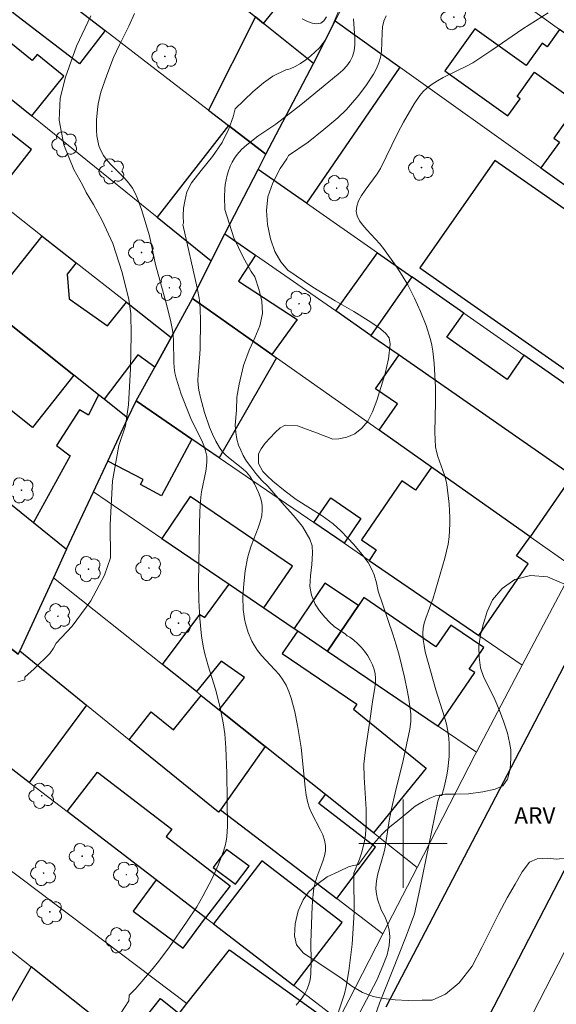
# Model space of a CAD drawing. Units: metres. Extents: x 280699 to 281214, y 1672676 to 1673241.
# Drawn here: x 281065 to 281114, y 1672885 to 1672975 of the extents above; entities that cross this region are included whole.
import ezdxf

# ---------------------------------------------------------------- set-up
doc = ezdxf.new("R2010")
doc.units = ezdxf.units.M
doc.header["$MEASUREMENT"] = 0
for name, color, linetype, lineweight, true_color in [('Arvores_Isoladas', 7, 'Continuous', 18, 0x00ff33), ('Curvas_Intermediarias', 7, 'Continuous', 9, 0x783c14), ('Curvas_Mestras', 7, 'Continuous', 20, 0x783c14), ('Topon_Vegetacao', 7, 'Continuous', 9, 0x00ff33), ('Vegetacao', 7, 'Orla8', 9, 0x00ff33)]:
    doc.layers.add(name, color=color, linetype=linetype, lineweight=lineweight, true_color=true_color)
for name, color, linetype, lineweight in [('Edificacoes', 7, 'Continuous', 30), ('Malha_Coordenadas', 7, 'Continuous', 15), ('Muro_Grade', 8, 'Continuous', 20), ('Pavimentacao_Nao_Asfaltica_Mfio', 10, 'Continuous', 30)]:
    doc.layers.add(name, color=color, linetype=linetype, lineweight=lineweight)
doc.styles.add('Arial', font='arial.ttf', dxfattribs={"height": 1.5})
doc.styles.get("Standard").update_dxf_attribs({"font": 'arial.ttf'})
doc.linetypes.add('Orla8', pattern='A,6,-0.5,["V",Standard,S=1,R=0,X=-0.5,Y=-1],-0.5,6,-0.5,["V",Standard,S=1,R=0,X=-0.5,Y=-1],-0.5', length=14)

# ---------------------------------------------------------------- blocks, each defined once
blk = doc.blocks.new('Arvore')
at = {"layer": 'Arvores_Isoladas'}
blk.add_lwpolyline([(-0.718, 0.493, 0.872324), (-0.722, -0.551, 0.862983), (0.284, -0.827, 0.900105), (0.89, 0.029, 0.863155), (0.262, 0.861, 0.882486)], format="xyb", close=True, dxfattribs=at)
blk.add_circle((0, 0), 0.0286, dxfattribs=at)

msp = doc.modelspace()

# ---------------------------------------------------------------- linework, layer by layer
at = {"layer": 'Curvas_Intermediarias', "flags": 128}
for points, elevation in [([(281075.71, 1672975.088), (281075.195, 1672973.94), (281074.355, 1672972.245), (281073.823, 1672971.104), (281073.197, 1672969.511), (281072.836, 1672968.482), (281072.678, 1672967.963), (281072.43, 1672966.917), (281072.351, 1672966.392), (281072.27, 1672965.458), (281072.269, 1672964.498), (281072.31, 1672964.024), (281072.385, 1672963.562), (281072.498, 1672963.119), (281072.654, 1672962.701), (281072.912, 1672962.234), (281073.24, 1672961.798), (281073.618, 1672961.383), (281074.837, 1672960.165), (281075.203, 1672959.736), (281075.514, 1672959.279), (281075.759, 1672958.823), (281075.976, 1672958.349), (281076.344, 1672957.364), (281077.06, 1672954.976), (281077.617, 1672952.386), (281078.636, 1672948.683), (281079, 1672947.196), (281079.149, 1672946.447), (281079.212, 1672945.97), (281079.243, 1672945.487), (281079.259, 1672943.54), (281079.295, 1672943.06), (281079.367, 1672942.587), (281079.479, 1672942.098), (281079.615, 1672941.615), (281079.943, 1672940.658), (281080.682, 1672938.768), (281080.879, 1672938.302), (281081.795, 1672936.467), (281081.989, 1672936.005), (281082.141, 1672935.537), (281082.239, 1672935.062), (281082.266, 1672934.609), (281082.237, 1672934.151), (281082.165, 1672933.687), (281081.755, 1672931.808), (281081.697, 1672931.339), (281081.622, 1672930.066), (281081.584, 1672928.789), (281081.507, 1672923.575), (281081.538, 1672921.982), (281081.622, 1672920.369), (281081.77, 1672918.761), (281081.937, 1672917.703), (281082.057, 1672917.162), (281082.364, 1672916.092), (281083.045, 1672913.965), (281083.418, 1672912.436), (281083.72, 1672910.937), (281083.87, 1672909.932), (281083.982, 1672908.667), (281084.076, 1672906.376), (281084.114, 1672901.536), (281084.066, 1672900.655), (281084.005, 1672900.224), (281083.91, 1672899.802), (281083.731, 1672899.213), (281083.286, 1672898.053), (281082.756, 1672896.915), (281081.884, 1672895.248), (281081.333, 1672894.287), (281080.425, 1672892.889), (281078.862, 1672890.655), (281077.919, 1672889.373), (281077.253, 1672888.551), (281075.817, 1672886.892), (281075.238, 1672886.277), (281075.203, 1672885.767), (281074.012, 1672883.98)], 41), ([(281090.323, 1672885.377), (281090.879, 1672886.054), (281091.115, 1672886.411), (281091.311, 1672886.781), (281091.46, 1672887.162), (281091.589, 1672887.683), (281091.662, 1672888.224), (281091.694, 1672889.349), (281091.651, 1672891.07), (281091.774, 1672894.356), (281091.867, 1672895.437), (281091.941, 1672895.972), (281092.05, 1672896.463), (281092.205, 1672896.951), (281092.747, 1672898.404), (281092.886, 1672898.883), (281092.971, 1672899.36), (281092.98, 1672899.833), (281092.897, 1672900.322), (281092.735, 1672900.803), (281092.517, 1672901.28), (281091.752, 1672902.712), (281091.537, 1672903.2), (281091.379, 1672903.698), (281091.237, 1672904.397), (281091.133, 1672905.105), (281090.797, 1672908.7), (281090.461, 1672910.67), (281090.21, 1672911.934), (281089.881, 1672913.166), (281089.67, 1672913.758), (281089.421, 1672914.329), (281089.137, 1672914.821), (281088.795, 1672915.284), (281088.412, 1672915.726), (281087.203, 1672917.023), (281086.84, 1672917.477), (281086.528, 1672917.956), (281086.333, 1672918.324), (281085.999, 1672919.103), (281085.748, 1672919.921), (281085.655, 1672920.337), (281085.543, 1672921.166), (281085.514, 1672922.324), (281085.586, 1672923.497), (281085.734, 1672924.669), (281085.934, 1672925.824), (281086.071, 1672926.378), (281086.257, 1672926.929), (281086.905, 1672928.564), (281087.085, 1672929.105), (281087.213, 1672929.645), (281087.271, 1672930.186), (281087.255, 1672930.576), (281087.19, 1672930.972), (281087.083, 1672931.371), (281086.94, 1672931.767), (281086.573, 1672932.532), (281086.14, 1672933.229), (281085.849, 1672933.587), (281085.507, 1672933.912), (281084.357, 1672934.803), (281083.992, 1672935.112), (281083.667, 1672935.447), (281083.398, 1672935.819), (281083.07, 1672936.412), (281082.77, 1672937.031), (281082.497, 1672937.671), (281082.032, 1672938.994), (281081.671, 1672940.34), (281081.529, 1672941.009), (281081.466, 1672941.467), (281081.446, 1672941.931), (281081.459, 1672942.4), (281081.63, 1672944.297), (281081.649, 1672944.769), (281081.687, 1672947.323), (281081.653, 1672948.341), (281081.612, 1672948.847), (281081.552, 1672949.328), (281081.382, 1672950.284), (281080.077, 1672956.015), (281080.154, 1672956.116), (281080.105, 1672956.799), (281080.156, 1672957.471), (281080.252, 1672958.128), (281080.449, 1672958.965), (281080.876, 1672959.763), (281081.735, 1672960.891), (281082.769, 1672962.145), (281083.654, 1672963.429), (281084.253, 1672964.671), (281084.639, 1672965.74), (281084.821, 1672966.455), (281086.421, 1672967.992), (281087.384, 1672968.822), (281088.214, 1672969.407), (281089.405, 1672969.996), (281089.788, 1672970.092), (281090.256, 1672970.295), (281090.733, 1672970.572), (281091.206, 1672970.901), (281091.658, 1672971.261), (281092.437, 1672971.995), (281092.755, 1672972.379), (281093.032, 1672972.803), (281093.276, 1672973.258), (281093.497, 1672973.735), (281094.121, 1672975.203)], 42), ([(281095.533, 1672974.602), (281095.651, 1672972.824), (281095.651, 1672972.252), (281095.589, 1672971.707), (281095.436, 1672971.198), (281095.205, 1672970.763), (281094.902, 1672970.358), (281094.543, 1672969.976), (281094.144, 1672969.612), (281090.747, 1672966.831), (281088.49, 1672965.093), (281086.88, 1672963.986), (281085.859, 1672963.211), (281085.397, 1672962.789), (281084.981, 1672962.334), (281084.743, 1672962.008), (281084.536, 1672961.652), (281084.357, 1672961.271), (281084.206, 1672960.871), (281084.083, 1672960.459), (281083.917, 1672959.625), (281083.874, 1672959.215), (281083.843, 1672958.497), (281083.882, 1672957.351), (281084.693, 1672954.805), (281085.529, 1672953.042), (281086.249, 1672951.74), (281086.6, 1672951.267), (281086.974, 1672950.069), (281087.22, 1672949.061), (281087.285, 1672947.95), (281087.037, 1672946.838), (281086.591, 1672945.753), (281086.074, 1672944.634), (281085.565, 1672943.262), (281085.169, 1672941.562), (281084.965, 1672940.39), (281084.937, 1672939.198), (281084.83, 1672937.866), (281084.868, 1672937.178), (281084.969, 1672936.571), (281085.126, 1672936.044), (281085.316, 1672935.575), (281085.548, 1672935.094), (281085.843, 1672934.609), (281086.238, 1672934.068), (281086.693, 1672933.48), (281087.219, 1672932.858), (281087.774, 1672932.328), (281089.262, 1672930.6), (281090.097, 1672929.67), (281090.891, 1672928.697), (281091.567, 1672927.533), (281091.768, 1672926.945), (281091.799, 1672926.281), (281091.737, 1672925.261), (281091.622, 1672924.211), (281091.579, 1672923.271), (281091.728, 1672922.477), (281092.064, 1672921.668), (281092.441, 1672921.061), (281092.915, 1672920.485), (281093.355, 1672920.02), (281093.765, 1672919.639), (281094.786, 1672918.937), (281094.94, 1672918.783), (281095.175, 1672918.671), (281095.541, 1672918.417), (281095.892, 1672918.113), (281096.222, 1672917.769), (281096.526, 1672917.394), (281096.801, 1672916.997), (281097.04, 1672916.585), (281097.24, 1672916.168), (281097.396, 1672915.754), (281097.484, 1672915.371), (281097.516, 1672914.97), (281097.503, 1672914.554), (281097.458, 1672914.129), (281097.246, 1672912.84), (281097.01, 1672911.109), (281096.592, 1672908.492), (281096.467, 1672907.18), (281096.468, 1672906.024), (281096.669, 1672903.126), (281096.668, 1672901.833), (281096.601, 1672900.76), (281096.496, 1672900.057), (281096.254, 1672899.143), (281096.05, 1672898.583), (281095.535, 1672897.34), (281095.563, 1672896.996), (281095.586, 1672893.763), (281095.393, 1672890.897), (281095.109, 1672888.491), (281094.865, 1672887.067), (281094.699, 1672886.405), (281094.046, 1672884.43)], 43), ([(281096.082, 1672884.733), (281097.631, 1672887.661), (281098.184, 1672888.936), (281098.551, 1672889.935), (281098.751, 1672890.769), (281098.817, 1672891.557), (281098.749, 1672892.192), (281098.585, 1672892.774), (281098.375, 1672893.34), (281098.017, 1672894.012), (281097.696, 1672894.988), (281097.598, 1672895.446), (281097.551, 1672895.907), (281097.563, 1672896.354), (281097.624, 1672896.802), (281097.721, 1672897.252), (281098.24, 1672899.056), (281098.343, 1672899.508), (281098.777, 1672902.233), (281098.944, 1672903.136), (281099.276, 1672904.601), (281099.996, 1672907.518), (281100.611, 1672910.36), (281100.702, 1672911.052), (281100.702, 1672911.74), (281100.535, 1672913.072), (281100.416, 1672913.738), (281100.13, 1672915.067), (281099.642, 1672917.046), (281099.381, 1672917.996), (281099.083, 1672918.936), (281097.75, 1672922.841), (281097.611, 1672923.586), (281097.383, 1672924.307), (281097.174, 1672924.803), (281096.835, 1672925.418), (281096.26, 1672926.196), (281095.541, 1672927.054), (281095.011, 1672927.642), (281094.37, 1672928.282), (281093.688, 1672928.912), (281092.678, 1672929.655), (281090.326, 1672931.13), (281089.338, 1672931.889), (281088.216, 1672932.8), (281087.709, 1672933.258), (281087.325, 1672933.673), (281086.919, 1672934.379), (281086.925, 1672935.25), (281087.163, 1672935.709), (281087.539, 1672936.217), (281088.443, 1672937.192), (281088.893, 1672937.608), (281089.34, 1672937.846), (281090.45, 1672937.786), (281092.16, 1672937.158), (281093.654, 1672936.576), (281094.205, 1672936.63), (281094.909, 1672936.757), (281095.627, 1672937.082), (281096.271, 1672937.568), (281096.803, 1672938.199), (281097.249, 1672939.055), (281097.631, 1672940.097), (281098.389, 1672942.535), (281098.678, 1672943.864), (281098.844, 1672945.174), (281098.746, 1672945.762), (281098.426, 1672946.182), (281097.814, 1672946.685), (281096.838, 1672947.333), (281095.545, 1672948.122), (281093.846, 1672949.09), (281091.848, 1672950.34), (281089.571, 1672951.883), (281088.941, 1672952.627), (281088.407, 1672953.555), (281087.996, 1672954.707), (281087.753, 1672955.994), (281087.658, 1672957.273), (281087.776, 1672958.518), (281088.222, 1672959.786), (281088.898, 1672961.078), (281089.493, 1672961.942), (281089.627, 1672962.246), (281091.403, 1672963.443), (281092.846, 1672964.588), (281094.103, 1672965.658), (281094.887, 1672966.42), (281095.253, 1672966.822), (281095.996, 1672967.703), (281096.703, 1672968.63), (281097.328, 1672969.601), (281097.594, 1672970.103), (281097.822, 1672970.616), (281097.971, 1672971.123), (281098.046, 1672971.663), (281098.101, 1672973.348), (281098.152, 1672973.889), (281098.263, 1672974.4), (281098.462, 1672974.866)], 44), ([(281093.075, 1672974.789), (281092.841, 1672974.44), (281092.549, 1672974.224), (281092.2, 1672974.16), (281091.793, 1672974.217), (281091.344, 1672974.37), (281090.867, 1672974.596)], 41)]:
    msp.add_lwpolyline(points, dxfattribs=dict(at, elevation=elevation))
at = {"layer": 'Curvas_Mestras', "flags": 128}
for points, elevation in [([(281113.131, 1672975.143), (281110.827, 1672973.711), (281108.02, 1672971.768), (281106.312, 1672970.641), (281105.796, 1672970.344), (281103.634, 1672969.287), (281103.114, 1672969.002), (281102.62, 1672968.689), (281102.161, 1672968.336), (281101.832, 1672968.021), (281101.532, 1672967.674), (281100.997, 1672966.906), (281100.054, 1672965.263), (281099.499, 1672964.232), (281097.951, 1672961.068), (281097.655, 1672960.578), (281096.577, 1672959.113), (281096.249, 1672958.63), (281095.985, 1672958.15), (281095.812, 1672957.675), (281095.76, 1672957.207), (281095.846, 1672956.773), (281096.052, 1672956.348), (281096.35, 1672955.929), (281096.711, 1672955.513), (281097.893, 1672954.264), (281098.226, 1672953.84), (281099.379, 1672952.22), (281099.927, 1672951.393), (281100.418, 1672950.536), (281101.021, 1672949.341), (281101.586, 1672948.12), (281102.085, 1672946.876), (281102.488, 1672945.61), (281102.613, 1672945.084), (281102.707, 1672944.549), (281102.825, 1672943.461), (281102.931, 1672941.264), (281102.941, 1672939.918), (281102.872, 1672937.22), (281102.893, 1672936.552), (281102.949, 1672935.888), (281103.024, 1672935.455), (281103.138, 1672935.028), (281103.737, 1672933.34), (281103.86, 1672932.914), (281103.947, 1672932.481), (281104.161, 1672930.708), (281104.229, 1672929.513), (281104.232, 1672928.917), (281104.159, 1672927.739), (281104.067, 1672927.095), (281103.782, 1672925.818), (281102.711, 1672922.196), (281102.046, 1672920.388), (281101.917, 1672919.936), (281101.829, 1672919.482), (281101.796, 1672919.026), (281101.822, 1672918.468), (281101.899, 1672917.909), (281102.015, 1672917.348), (281102.976, 1672913.918), (281103.755, 1672911.427), (281103.921, 1672910.802), (281104.053, 1672910.175), (281104.14, 1672909.543), (281104.178, 1672908.992), (281104.165, 1672907.874), (281104.05, 1672906.75), (281103.961, 1672906.193), (281103.73, 1672905.102), (281103.494, 1672904.35), (281103.313, 1672904.354), (281103.146, 1672903.852), (281101.522, 1672895.866), (281101.022, 1672893.65), (281100.276, 1672891.641), (281099.029, 1672888.441), (281097.864, 1672885.555), (281097.329, 1672884.032)], 45), ([(281065.146, 1672914.645), (281065.801, 1672914.814), (281065.791, 1672915.06), (281066.635, 1672915.798), (281068.045, 1672917.201), (281068.373, 1672917.667), (281068.618, 1672918.133), (281070.062, 1672919.678), (281071.757, 1672921.971), (281073.003, 1672924.283), (281073.549, 1672925.838), (281073.501, 1672928.824), (281073.705, 1672932.826), (281074.279, 1672936.023), (281074.881, 1672937.788), (281075.154, 1672939.705), (281075.356, 1672942.986), (281075.416, 1672946.029), (281075.388, 1672947.95), (281075.189, 1672949.229), (281074.609, 1672951.653), (281073.742, 1672954.279), (281072.794, 1672956.363), (281071.988, 1672957.813), (281071.324, 1672958.912), (281071.022, 1672959.519), (281070.216, 1672960.969), (281069.327, 1672963.213), (281068.889, 1672965.432), (281068.999, 1672967.417), (281069.481, 1672969.335), (281070.465, 1672972.143), (281071.758, 1672974.871)], 40)]:
    msp.add_lwpolyline(points, dxfattribs=dict(at, elevation=elevation))
at = {"layer": 'Edificacoes', "flags": 128}
for points in [[(281077.755, 1672981.925), (281086.656, 1672974.774), (281087.384, 1672974.19), (281091.392, 1672979.18), (281081.764, 1672986.915)], [(281051.756, 1672977.682), (281066.417, 1672965.833), (281069.326, 1672969.432), (281066.9, 1672971.393), (281066.457, 1672970.844), (281062.718, 1672973.865), (281065.056, 1672976.758), (281057.83, 1672982.598), (281055.019, 1672979.12), (281053.748, 1672980.147)], [(281067.001, 1672978.206), (281068.344, 1672977.172), (281069.714, 1672976.118), (281073.045, 1672973.555), (281070.721, 1672970.534), (281064.676, 1672975.184)], [(281087.576, 1672962.374), (281091.889, 1672970.579), (281087.384, 1672974.19), (281086.656, 1672974.774), (281082.414, 1672966.345), (281084.219, 1672964.957)], [(281099.701, 1672970.244), (281091.258, 1672957.928), (281086.91, 1672960.977), (281087.576, 1672962.374), (281091.889, 1672970.579), (281093.855, 1672974.42)], [(281049.551, 1672968.933), (281062.958, 1672958.406), (281066.4, 1672962.791), (281052.994, 1672973.317)], [(281115.363, 1672967.299), (281117.458, 1672970.232), (281117.881, 1672970.979), (281114.159, 1672973.652), (281113.035, 1672972.079), (281112.584, 1672972.401), (281111.135, 1672970.373), (281106.481, 1672973.697), (281103.775, 1672969.91), (281109.49, 1672965.828), (281110.597, 1672967.378), (281110.32, 1672967.576), (281111.893, 1672969.778)], [(281112.475, 1672961.118), (281116.349, 1672958.351), (281117.589, 1672960.087), (281125.748, 1672954.259), (281130.41, 1672960.785), (281127.89, 1672962.585), (281128.461, 1672963.384), (281124.375, 1672966.317), (281123.889, 1672965.638), (281117.458, 1672970.232), (281115.363, 1672967.299), (281115.863, 1672966.942), (281113.632, 1672963.819), (281114.143, 1672963.453)], [(281087.576, 1672962.374), (281084.219, 1672964.957), (281077.773, 1672956.655), (281082.632, 1672952.728), (281083.891, 1672955.155), (281086.91, 1672960.977)], [(281101.529, 1672952.07), (281117.167, 1672941.151), (281120.355, 1672945.716), (281120.628, 1672945.526), (281125.178, 1672952.043), (281120.234, 1672955.575), (281119.245, 1672954.158), (281108.315, 1672961.789)], [(281077.535, 1672943.09), (281076.008, 1672944.216), (281072.953, 1672940.206), (281072.465, 1672940.595), (281070.236, 1672942.368), (281063.031, 1672948.098), (281058.547, 1672951.666), (281059.854, 1672953.31), (281061.643, 1672953.337), (281064.365, 1672951.172), (281067.366, 1672954.945), (281070.441, 1672952.53), (281069.624, 1672951.503), (281069.801, 1672949.279), (281073.277, 1672946.848), (281074.977, 1672948.969), (281079.025, 1672945.79)], [(281086.648, 1672953.229), (281085.129, 1672950.871), (281090.416, 1672947.421), (281088.13, 1672944.254), (281080.966, 1672949.308), (281082.632, 1672952.728), (281083.891, 1672955.155)], [(281093.91, 1672948.185), (281097.691, 1672953.429), (281100.783, 1672951.267), (281097.096, 1672945.972)], [(281097.096, 1672945.972), (281099.637, 1672944.207), (281115.333, 1672933.304), (281119.029, 1672938.507), (281110.928, 1672944.172), (281109.404, 1672941.993), (281103.965, 1672945.797), (281105.489, 1672947.976), (281100.783, 1672951.267)], [(281088.564, 1672943.948), (281083.362, 1672934.899), (281080.882, 1672936.596), (281075.852, 1672940.039), (281077.535, 1672943.09), (281079.025, 1672945.79), (281080.966, 1672949.308), (281088.13, 1672944.254)], [(281066.484, 1672937.651), (281059.281, 1672943.384), (281063.031, 1672948.098), (281070.236, 1672942.368)], [(281097.844, 1672937.401), (281099.487, 1672939.766), (281097.507, 1672941.141), (281099.637, 1672944.207), (281115.333, 1672933.304), (281111.508, 1672927.762), (281102.573, 1672934.065)], [(281072.953, 1672940.206), (281072.465, 1672940.595), (281071.54, 1672938.75), (281070.727, 1672939.234), (281068.642, 1672936.008), (281069.902, 1672935.082), (281066.587, 1672929.04), (281069.573, 1672926.646), (281071.993, 1672931.808), (281073.303, 1672934.603), (281075.121, 1672938.482)], [(281080.882, 1672936.596), (281078.157, 1672931.46), (281076.247, 1672932.473), (281076.491, 1672932.933), (281073.303, 1672934.603), (281075.121, 1672938.482), (281075.852, 1672940.039)], [(281096.921, 1672925.619), (281106.865, 1672918.813), (281111.316, 1672925.316), (281110.26, 1672926.039), (281111.508, 1672927.762), (281102.573, 1672934.065), (281101.134, 1672931.962), (281099.89, 1672932.814), (281096.244, 1672927.487), (281097.575, 1672926.576)], [(281078.17, 1672927.609), (281084.277, 1672923.457), (281087.419, 1672921.321), (281089.987, 1672925.098), (281080.738, 1672931.386)], [(281058.744, 1672922.227), (281057.972, 1672922.836), (281064.333, 1672930.848), (281066.587, 1672929.04), (281069.573, 1672926.646), (281068.379, 1672924.053), (281065.326, 1672917.424), (281065.196, 1672917.141), (281063.767, 1672918.267)], [(281094.664, 1672927.164), (281091.932, 1672929.033), (281093.463, 1672931.27), (281096.195, 1672929.4)], [(281084.277, 1672923.457), (281087.419, 1672921.321), (281090.139, 1672919.472), (281090.472, 1672919.246), (281089.076, 1672917.192), (281095.807, 1672912.616), (281095.504, 1672912.171), (281102.089, 1672906.83), (281097.342, 1672900.976), (281092.989, 1672904.444), (281087.526, 1672908.797), (281083.375, 1672912.104), (281085.647, 1672915.026), (281083.54, 1672916.514), (281081.306, 1672913.752), (281078.249, 1672916.189), (281081.625, 1672920.731), (281082.067, 1672920.447)], [(281090.472, 1672919.246), (281093.158, 1672917.42), (281095.956, 1672921.536), (281092.924, 1672923.55), (281090.139, 1672919.472)], [(281093.158, 1672917.42), (281103.177, 1672910.609), (281106.478, 1672915.464), (281105.993, 1672915.793), (281107.315, 1672917.737), (281104.316, 1672919.775), (281102.98, 1672917.809), (281096.443, 1672922.253), (281095.956, 1672921.536)], [(281071.38, 1672912.516), (281066.172, 1672905.543), (281059.568, 1672910.61), (281063.767, 1672918.267), (281065.196, 1672917.141), (281065.326, 1672917.424)], [(281083.312, 1672902.843), (281075.239, 1672909.387), (281077.218, 1672911.931), (281079.23, 1672910.3), (281081.74, 1672913.407), (281083.375, 1672912.104), (281087.526, 1672908.797), (281083.482, 1672903.05)], [(281087.526, 1672908.797), (281083.482, 1672903.05), (281093.997, 1672895.031), (281097.497, 1672899.67), (281092.391, 1672903.617), (281092.989, 1672904.444)], [(281082.139, 1672893.291), (281077.673, 1672896.718), (281069.625, 1672902.893), (281072.365, 1672906.465), (281079.084, 1672901.309), (281078.572, 1672900.642), (281084.368, 1672896.195)], [(281082.82, 1672897.826), (281084.855, 1672896.318), (281086.073, 1672897.96), (281084.038, 1672899.469)], [(281082.85, 1672892.745), (281090.122, 1672887.165), (281094.5, 1672892.87), (281087.227, 1672898.451)], [(281075.586, 1672893.889), (281080.116, 1672890.546), (281082.139, 1672893.291), (281077.673, 1672896.718)], [(281084.004, 1672874.884), (281078.472, 1672879.259), (281076.568, 1672880.765), (281076.822, 1672881.087), (281075.199, 1672882.37), (281078.051, 1672885.975), (281079.748, 1672884.633), (281080.457, 1672885.528), (281084.292, 1672890.377), (281092.663, 1672884.395), (281088.899, 1672878.951), (281087.817, 1672879.791)], [(281076.435, 1672876.732), (281073.048, 1672879.468), (281074.98, 1672882.021), (281066.357, 1672888.841), (281063.185, 1672883.354), (281076.059, 1672872.733), (281081.043, 1672868.622), (281083.465, 1672871.621), (281082.513, 1672872.5), (281084.233, 1672874.702), (281084.004, 1672874.884), (281078.472, 1672879.259)]]:
    msp.add_lwpolyline(points, close=True, dxfattribs=at)
at = {"layer": 'Malha_Coordenadas', "flags": 128}
for points in [[(281100, 1672904), (281100, 1672896)], [(281104, 1672900), (281096, 1672900)]]:
    msp.add_lwpolyline(points, dxfattribs=at)
at = {"layer": 'Muro_Grade', "flags": 128}
for points in [[(281091.889, 1672970.579), (281087.384, 1672974.19), (281086.656, 1672974.774), (281077.755, 1672981.925), (281077.254, 1672982.328), (281074.204, 1672984.778), (281058.147, 1672997.678)], [(281053.625, 1672988.497), (281057.692, 1672985.368), (281062.422, 1672981.729), (281067.001, 1672978.206), (281068.344, 1672977.172), (281069.714, 1672976.118), (281073.045, 1672973.555), (281082.414, 1672966.345), (281084.219, 1672964.957), (281087.576, 1672962.374)], [(281098.842, 1672984.648), (281098.732, 1672984.458), (281098.969, 1672984.23), (281093.855, 1672974.42)], [(281098.842, 1672984.648), (281114.159, 1672973.652), (281117.881, 1672970.979), (281124.375, 1672966.317), (281128.461, 1672963.384), (281133.718, 1672959.61)], [(281082.632, 1672952.728), (281077.773, 1672956.655), (281066.417, 1672965.833), (281051.756, 1672977.682), (281049.374, 1672979.607)], [(281093.855, 1672974.42), (281091.889, 1672970.579)], [(281093.855, 1672974.42), (281099.701, 1672970.244), (281112.475, 1672961.118), (281116.349, 1672958.351), (281120.234, 1672955.575), (281125.178, 1672952.043), (281128.41, 1672949.735)], [(281045.581, 1672972.05), (281049.551, 1672968.933), (281062.958, 1672958.406), (281067.366, 1672954.945), (281070.441, 1672952.53), (281074.977, 1672948.969), (281079.025, 1672945.79)], [(281091.889, 1672970.579), (281087.576, 1672962.374)], [(281075.121, 1672938.482), (281072.953, 1672940.206), (281072.465, 1672940.595), (281070.236, 1672942.368), (281063.031, 1672948.098), (281058.547, 1672951.666), (281052.474, 1672956.496), (281046.128, 1672961.544), (281041.969, 1672964.853)], [(281087.576, 1672962.374), (281086.91, 1672960.977)], [(281086.91, 1672960.977), (281083.891, 1672955.155)], [(281086.91, 1672960.977), (281091.258, 1672957.928), (281097.691, 1672953.429), (281100.783, 1672951.267), (281105.489, 1672947.976), (281110.928, 1672944.172), (281119.029, 1672938.507), (281121.61, 1672936.702)], [(281083.891, 1672955.155), (281082.632, 1672952.728)], [(281083.891, 1672955.155), (281086.648, 1672953.229), (281093.91, 1672948.185), (281097.096, 1672945.972), (281099.637, 1672944.207), (281115.333, 1672933.304), (281118.639, 1672931.008)], [(281082.632, 1672952.728), (281080.966, 1672949.308)], [(281080.966, 1672949.308), (281079.025, 1672945.79)], [(281080.966, 1672949.308), (281088.13, 1672944.254), (281088.564, 1672943.948), (281097.844, 1672937.401), (281102.573, 1672934.065), (281111.508, 1672927.762), (281115.456, 1672924.977)], [(281079.025, 1672945.79), (281077.535, 1672943.09), (281075.852, 1672940.039)], [(281075.852, 1672940.039), (281075.121, 1672938.482)], [(281075.852, 1672940.039), (281080.882, 1672936.596), (281083.362, 1672934.899), (281091.932, 1672929.033), (281094.664, 1672927.164), (281096.921, 1672925.619), (281106.865, 1672918.813), (281110.787, 1672916.13)], [(281075.121, 1672938.482), (281073.303, 1672934.603), (281071.993, 1672931.808)], [(281058.013, 1672935.916), (281064.333, 1672930.848), (281066.587, 1672929.04), (281069.573, 1672926.646)], [(281071.993, 1672931.808), (281069.573, 1672926.646)], [(281071.993, 1672931.808), (281078.17, 1672927.609), (281084.277, 1672923.457), (281087.419, 1672921.321), (281090.139, 1672919.472), (281090.472, 1672919.246), (281093.158, 1672917.42), (281103.177, 1672910.609), (281106.633, 1672908.26)], [(281068.379, 1672924.053), (281069.573, 1672926.646)], [(281115.456, 1672924.977), (281110.787, 1672916.13)], [(281065.326, 1672917.424), (281068.379, 1672924.053)], [(281101.268, 1672897.847), (281097.342, 1672900.976), (281092.989, 1672904.444), (281087.526, 1672908.797), (281083.375, 1672912.104), (281081.74, 1672913.407), (281081.306, 1672913.752), (281078.249, 1672916.189), (281068.379, 1672924.053)], [(281083.312, 1672902.843), (281075.239, 1672909.387), (281071.38, 1672912.516), (281065.326, 1672917.424)], [(281110.787, 1672916.13), (281106.633, 1672908.26)], [(281059.568, 1672910.61), (281066.172, 1672905.543), (281069.625, 1672902.893), (281077.673, 1672896.718), (281082.139, 1672893.291), (281082.85, 1672892.745), (281090.122, 1672887.165), (281094.168, 1672884.061)], [(281106.633, 1672908.26), (281106.526, 1672908.058), (281101.268, 1672897.847)], [(281080.457, 1672885.528), (281056.299, 1672903.76)], [(281083.312, 1672902.843), (281083.482, 1672903.05)], [(281083.482, 1672903.05), (281093.997, 1672895.031), (281098.176, 1672891.844)], [(281101.268, 1672897.847), (281098.176, 1672891.844)], [(281061.262, 1672892.871), (281066.357, 1672888.841)], [(281098.176, 1672891.844), (281095.082, 1672885.834), (281094.168, 1672884.061)], [(281115.138, 1672891.266), (281110.075, 1672881.413)], [(281066.357, 1672888.841), (281063.185, 1672883.354)], [(281066.357, 1672888.841), (281074.98, 1672882.021), (281076.568, 1672880.765), (281078.472, 1672879.259), (281084.004, 1672874.884), (281084.233, 1672874.702), (281087.869, 1672871.826)]]:
    msp.add_lwpolyline(points, dxfattribs=at)
at = {"layer": 'Pavimentacao_Nao_Asfaltica_Mfio', "flags": 128}
for points in [[(281098.477, 1672885.248), (281111.585, 1672910.343), (281134.982, 1672955.235), (281152.198, 1672987.376)], [(281090.457, 1672850.898), (281123.212, 1672914.259), (281139.1, 1672944.727), (281149.675, 1672964.399), (281160.418, 1672985.236)]]:
    msp.add_lwpolyline(points, dxfattribs=at)
at = {"layer": 'Vegetacao', "flags": 128}
msp.add_lwpolyline([(281097.368, 1672900.003), (281097.782, 1672900.507), (281098.216, 1672900.941), (281098.804, 1672901.508), (281099.51, 1672902.07), (281100.334, 1672902.74), (281101.109, 1672903.384), (281101.828, 1672903.818), (281102.348, 1672904.074), (281102.949, 1672904.31), (281103.787, 1672904.471), (281104.785, 1672904.466), (281105.932, 1672904.5), (281107.228, 1672904.687), (281108.326, 1672904.911), (281109.014, 1672905.224), (281109.447, 1672905.824), (281109.675, 1672906.747), (281109.755, 1672907.734), (281109.735, 1672908.479), (281109.628, 1672909.161), (281109.435, 1672909.995), (281109.111, 1672910.975), (281108.713, 1672912.031), (281108.289, 1672913.037), (281107.785, 1672914.087), (281107.306, 1672915.022), (281107.001, 1672915.894), (281106.876, 1672916.862), (281106.856, 1672917.874), (281107.016, 1672918.88), (281107.281, 1672919.919), (281107.595, 1672920.983), (281108.102, 1672922.053), (281108.951, 1672923.067), (281110.109, 1672923.891), (281111.542, 1672924.256), (281113.067, 1672924.118), (281114.532, 1672923.509), (281115.897, 1672923.104), (281117.094, 1672923.163), (281118.247, 1672923.674), (281119.189, 1672924.453), (281119.987, 1672925.479), (281120.587, 1672926.505), (281121.045, 1672927.563), (281121.341, 1672928.684), (281121.494, 1672929.863), (281121.536, 1672931.003), (281121.503, 1672932.015), (281121.384, 1672933.091), (281121.14, 1672934.218), (281120.792, 1672935.338), (281120.554, 1672936.611), (281120.397, 1672937.98), (281120.277, 1672939.273), (281120.331, 1672940.502), (281120.565, 1672941.687), (281120.924, 1672942.617), (281121.561, 1672943.503), (281122.323, 1672944.364), (281123.177, 1672945.155), (281124.014, 1672945.799), (281124.844, 1672946.297), (281125.613, 1672946.744), (281126.332, 1672947.14), (281127.112, 1672947.638), (281127.955, 1672948.2), (281128.891, 1672948.781), (281129.858, 1672949.241), (281130.837, 1672949.587), (281131.78, 1672949.677), (281132.71, 1672949.398), (281133.734, 1672948.973), (281134.734, 1672948.383), (281135.535, 1672947.677), (281136.107, 1672946.888), (281136.43, 1672946.023), (281136.45, 1672945.138), (281136.191, 1672944.335), (281135.752, 1672943.526), (281135.207, 1672942.684), (281134.526, 1672941.677), (281133.741, 1672940.459), (281132.911, 1672939.223), (281132.144, 1672938.177), (281131.42, 1672937.176), (281130.869, 1672936.252), (281130.548, 1672935.092), (281130.469, 1672933.723), (281130.818, 1672932.654), (281131.433, 1672931.986), (281132.216, 1672931.287), (281133.11, 1672930.422), (281134.21, 1672929.259), (281135.334, 1672927.841), (281136.298, 1672926.231), (281136.809, 1672924.691), (281136.917, 1672923.169), (281136.738, 1672922.182), (281136.386, 1672920.939), (281135.861, 1672919.824), (281135.186, 1672918.925), (281134.3, 1672918.128), (281133.173, 1672917.247), (281131.872, 1672916.226), (281130.459, 1672915.409), (281129.039, 1672914.865), (281127.7, 1672914.43), (281126.479, 1672914.091), (281125.345, 1672913.382), (281124.454, 1672912.171), (281123.793, 1672910.431), (281123.324, 1672908.342), (281123.499, 1672907.756), (281123.593, 1672907.05), (281123.687, 1672906.241), (281123.757, 1672905.292), (281123.802, 1672904.191), (281123.649, 1672902.834), (281123.117, 1672901.598), (281122.2, 1672900.705), (281121.079, 1672900.098), (281120.062, 1672899.905), (281118.97, 1672899.713), (281117.513, 1672899.36), (281115.765, 1672898.848), (281113.911, 1672898.584), (281113.043, 1672898.684), (281112.118, 1672898.638), (281111.437, 1672898.319), (281110.774, 1672897.445), (281110.137, 1672896.317), (281109.432, 1672895.081), (281108.659, 1672893.672), (281107.941, 1672892.245), (281107.137, 1672890.6), (281106.24, 1672888.911), (281105.089, 1672887.394), (281103.832, 1672886.367), (281102.635, 1672885.849), (281101.717, 1672885.848), (281100.465, 1672885.807), (281099.28, 1672885.876), (281098.213, 1672885.989), (281097.288, 1672886.159), (281096.327, 1672886.52), (281095.364, 1672887.111), (281094.358, 1672887.874), (281093.148, 1672888.681), (281092.006, 1672889.417), (281091.006, 1672890.097), (281090.366, 1672890.841), (281090.185, 1672891.662), (281090.252, 1672892.751), (281090.517, 1672893.93), (281090.962, 1672894.924), (281091.438, 1672895.606), (281092.188, 1672896.289), (281093.148, 1672896.984), (281094.177, 1672897.47), (281095.131, 1672897.943), (281095.969, 1672898.116)], close=True, dxfattribs=at)

# ---------------------------------------------------------------- block references
at = {"layer": 'Arvores_Isoladas'}
for p in [(281104.601, 1672974.758), (281078.453, 1672971.209), (281069.396, 1672963.256), (281073.673, 1672960.813), (281101.673, 1672961.148), (281093.996, 1672959.287), (281076.351, 1672953.469), (281078.859, 1672950.279), (281090.595, 1672948.834), (281065.489, 1672931.959), (281071.549, 1672924.828), (281077.013, 1672924.925), (281068.789, 1672920.565), (281079.687, 1672919.941), (281067.32, 1672904.33), (281070.975, 1672898.865), (281067.489, 1672897.338), (281074.971, 1672897.192), (281068.051, 1672893.826), (281074.299, 1672891.257)]:
    msp.add_blockref('Arvore', p, dxfattribs=at)

# ---------------------------------------------------------------- texts
at = {"layer": 'Topon_Vegetacao', "style": 'Arial'}
msp.add_text('ARV', height=1.5, dxfattribs=at).set_placement((281110.062, 1672901.79))

doc.saveas('drawing.dxf')
